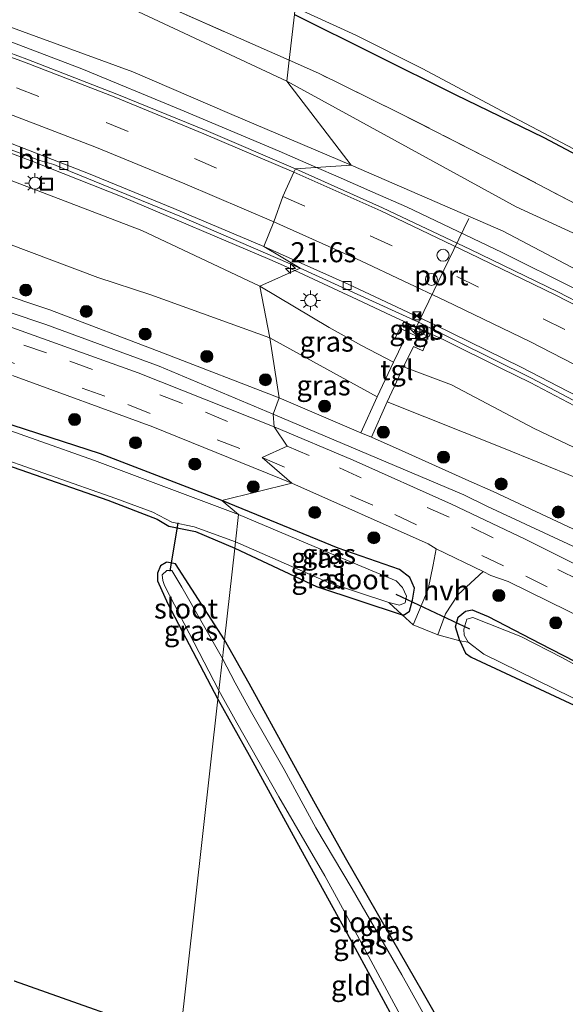
# Model space of a CAD drawing. Units: metres. Extents: x 119990 to 130012, y 474999 to 481251.
# Drawn here: x 124840 to 124908, y 477456 to 477579 of the extents above; entities that cross this region are included whole.
import ezdxf
from ezdxf.enums import TextEntityAlignment as Align

# ---------------------------------------------------------------- set-up
doc = ezdxf.new("R2010")
doc.units = ezdxf.units.M
doc.linetypes.add('IE-TERREINAFSCHEIDING', pattern=[10, 8, -2])
doc.linetypes.add('VW-3-9_STREEP', pattern=[12, 3, -9])
doc.layers.get('0').update_dxf_attribs({"lineweight": 25})
for name, color, linetype, lineweight in [('B-ME-AM-KILOMETR-S-B1', 7, 'Continuous', 18), ('B-ME-BV-GELEIDECONSTRUCTIE-GELEIDERAIL-L-B1', 213, 'BV-GELEIDERAIL', 18), ('B-ME-GR-BOOM-S-B1', 93, 'Continuous', 18), ('B-ME-GW-KRUINLIJN-L-B1', 93, 'Continuous', 18), ('B-ME-GW-TEENLIJN-L-B1', 93, 'Continuous', 18), ('B-ME-IE-GRASLAND-GV-B6', 93, 'Continuous', 18), ('B-ME-IE-GRONDWERKLIJN-GROND_INGERICHT-GV-B6', 253, 'Continuous', 18), ('B-ME-IE-HULPGEOMETRIE-L-B1', 53, 'Continuous', 18), ('B-ME-IE-INRICHTINGSELEMENT-S-B1', 253, 'Continuous', 18), ('B-ME-IE-MEUBILAIR_WEGMEUBILAIR-LICHTMAST-S-B1', 8, 'Continuous', 18), ('B-ME-IE-TERREINAFSCHEIDING-DOORGANG-L-B1', 8, 'IE-TERREINAFSCHEIDING-KUNSTMATIG-OPEN', 18), ('B-ME-IE-TERREINAFSCHEIDING-RASTERHEKWERK-L-B1', 8, 'IE-TERREINAFSCHEIDING', 18), ('B-ME-OG-WATER-GV-B6', 153, 'Continuous', 18), ('B-ME-VH-VERH_SOORT-BITUMEN-GV-B6', 8, 'IE-TERREINAFSCHEIDING-NATUURLIJK-HOUTWAL', 18), ('B-ME-VH-VERH_SOORT-HALF_VERHARDING-GV-B6', 8, 'IE-TERREINAFSCHEIDING-NATUURLIJK-HOUTWAL', 18), ('B-ME-VH-VERH_SOORT-ONVERHARD-GV-B6', 8, 'Continuous', 18), ('B-ME-VH-VERH_SOORT-TEGELS-GV-B6', 8, 'Continuous', 18), ('B-ME-VV-KOLK-S-B1', 8, 'Continuous', 18), ('B-ME-VW-DRIP-S-B1', 8, 'Continuous', 18), ('B-ME-VW-MARKERING-39STREEP-015-L-B1', 255, 'VW-3-9_STREEP', 18), ('B-ME-VW-MARKERING-STREEP-015-L-B1', 7, 'Continuous', 18), ('B-ME-VW-MEUBILAIR_WEGMEUBILAIR-PORTAAL-L-B1', 8, 'Continuous', 18)]:
    doc.layers.add(name, color=color, linetype=linetype, lineweight=lineweight)
for name, color, linetype in [('B-ME-GW-INSTEEKWATERGANG-L-B1', 10, 'Continuous'), ('B-ME-KG-KADASTRAAL-OPNAMEDTMGRENS-L-B1', 10, 'Continuous'), ('B-ME-KW-DUIKER-L-B1', 10, 'Continuous')]:
    doc.layers.add(name, color=color, linetype=linetype)
doc.styles.add('NLCS-ISO', font='NLCS-ISO.TTF')
doc.linetypes.add('BV-GELEIDERAIL', pattern='A,10,-3,[108,NLCS.SHX,S=1,R=0,X=0,Y=0],-3', length=16)
doc.linetypes.add('IE-TERREINAFSCHEIDING-KUNSTMATIG-OPEN', pattern='A,7,-1.5,[67,NLCS.SHX,S=0.75,R=0,X=0,Y=0],-1.5', length=10)
doc.linetypes.add('IE-TERREINAFSCHEIDING-NATUURLIJK-HOUTWAL', pattern='A,7,-1.5,[67,NLCS.SHX,S=0.75,R=45,X=0,Y=0],-1.5,7,-1.5,[70,NLCS.SHX,S=0.75,R=0,X=0,Y=0],-1.5', length=20)

# ---------------------------------------------------------------- blocks, each defined once
blk = doc.blocks.new('hecto')
for p, q in [((0, 0.625), (-0.625, 0)), ((0, -0.625), (0, 0.625)), ((-0.625, 0), (0.625, 0)), ((0.625, 0), (0, -0.625))]:
    blk.add_line(p, q)
blk = doc.blocks.new('boom')
h = blk.add_hatch(color=256)
edge = h.paths.add_edge_path()
edge.add_arc((0, 0), 0.75, 0, 360)
blk.add_circle((0, 0), 0.75)
blk = doc.blocks.new('kast')
blk.add_line((-0.75, -0.75), (0.75, 0.75))
blk.add_lwpolyline([(-0.75, 0.75), (0.75, 0.75), (0.75, -0.75), (-0.75, -0.75)], close=True)
blk = doc.blocks.new('lantaarnpaal')
for p, q in [((0, 0.75), (0, 1.25)), ((-0.75, 0), (-1.25, 0)), ((-0.88, 0.88), (-0.53, 0.53)), ((0.53, 0.53), (0.88, 0.88)), ((0.75, 0), (1.25, 0)), ((-0.53, -0.53), (-0.88, -0.88)), ((0, -0.75), (0, -1.25)), ((0.53, -0.53), (0.88, -0.88))]:
    blk.add_line(p, q)
blk.add_circle((0, 0), 0.75)
blk = doc.blocks.new('camera')
h = blk.add_hatch(color=256)
h.paths.add_polyline_path([(0.5, 0.5), (-0.5, 0.5), (0, 0)])
h.paths.add_polyline_path([(0, 0), (-0.5, -0.5), (0.5, -0.5)])
for p, q in [((-0.5, 0.5), (0.5, -0.5)), ((0.5, 0.5), (-0.5, -0.5))]:
    blk.add_line(p, q)
blk.add_lwpolyline([(-0.5, 0.5), (0.5, 0.5), (0.5, -0.5), (-0.5, -0.5)], close=True)
blk = doc.blocks.new('kolk')
blk.add_lwpolyline([(-0.5, -0.5), (0.5, -0.5), (0.5, 0.5), (-0.5, 0.5)], close=True)
blk = doc.blocks.new('dtb')
blk.add_circle((0, 0), 0.75)
blk = doc.blocks.new('put')
for p, q in [((0.75, 0.75), (-0.75, 0.75)), ((-0.75, 0.75), (-0.75, -0.75)), ((0.75, -0.75), (0.75, 0.75)), ((-0.75, -0.75), (0.75, -0.75))]:
    blk.add_line(p, q)
blk.add_lwpolyline([(-0.625, 0.625), (0.625, 0.625), (0.625, -0.625), (-0.625, -0.625)], close=True)

msp = doc.modelspace()

# ---------------------------------------------------------------- linework, layer by layer
at = {"layer": 'B-ME-BV-GELEIDECONSTRUCTIE-GELEIDERAIL-L-B1'}
for p, q in [((124871.107, 477548.773, 0.138), (124874.2272, 477547.4065, 0.0791)), ((124874.2272, 477547.4065, 0.0791), (124874.765, 477547.171, 0.069)), ((124900.031, 477535.188, -0.304), (124903.588, 477533.434, -0.351))]:
    msp.add_line(p, q, dxfattribs=at)
for points in [[(124876.9475, 477560.2815, 0.5028), (124872.28, 477562.32, 0.56), (124859.96, 477567.52, 0.7), (124847.7, 477572.58, 0.86), (124837.74, 477576.35, 1.12)], [(124871.107, 477548.773, 0.138), (124852.702, 477556.628, 0.422), (124841.549, 477561.033, 0.595), (124830.324, 477565.243, 0.726), (124819.031, 477569.275, 0.816), (124807.653, 477573.12, 0.981), (124800.042, 477575.56, 1.074)], [(124876.9475, 477560.2815, 0.5028), (124879.63, 477559.11, 0.47), (124883.95, 477557.19, 0.42), (124888.18, 477555.35, 0.37)], [(124888.18, 477555.35, 0.37), (124900.08, 477549.65, 0.23), (124909.28, 477545.075, 0.11), (124919.913, 477539.515, -0.063), (124930.602, 477533.85, -0.229), (124940.984, 477527.96, -0.365), (124947.856, 477523.893, -0.436), (124954.756, 477519.844, -0.541)], [(124900.031, 477535.188, -0.304), (124892.896, 477538.718, -0.182), (124885.646, 477542.098, -0.114), (124882.029, 477543.802, -0.044), (124874.765, 477547.171, 0.069)], [(124903.588, 477533.434, -0.351), (124910.68, 477529.726, -0.448), (124917.75, 477526.051, -0.551), (124926.424, 477521.281, -0.93), (124935.132, 477516.313, -1.304), (124945.469, 477510.322, -0.908), (124948.912, 477508.284, -0.94), (124959.107, 477501.959, -1.091), (124969.175, 477495.469, -1.239), (124979.124, 477488.779, -1.381), (124988.96, 477481.946, -1.539), (124998.652, 477474.917, -1.638), (125008.227, 477467.724, -1.754), (125017.687, 477460.406, -1.874)]]:
    msp.add_polyline3d(points, dxfattribs=at)
at = {"layer": 'B-ME-GW-INSTEEKWATERGANG-L-B1'}
for points in [[(124874.197, 477579.376, -3.798), (124894.224, 477569.395, -3.755), (124905.285, 477564.013, -3.936), (124922.376, 477554.962, -3.877), (124938.025, 477545.412, -3.856), (124951.064, 477537.588, -3.816), (124965.203, 477528.517, -3.796), (124980.302, 477518.139, -3.725), (124995.404, 477507.816, -3.981), (125016.824, 477492.386, -3.78), (125035.568, 477478.898, -3.846), (125052.271, 477466.389, -3.808), (125067.052, 477455.003, -3.893), (125077.049, 477446.713, -3.69), (125086.022, 477439.479, -3.869), (125088.383, 477438.298, -3.878)], [(124865.118, 477518.723, -3.729), (124849.993, 477524.56, -3.798), (124834.318, 477529.623, -3.868), (124820.85, 477534.249, -3.882), (124806.535, 477539.527, -3.787), (124793.599, 477542.355, -3.834), (124779.519, 477545.742, -3.929), (124764.087, 477549.274, -4.035), (124750.519, 477552.845, -3.972), (124736.724, 477556.003, -3.863), (124729.145, 477557.491, -3.709), (124727.93, 477557.547, -3.688), (124727.517, 477556.908, -3.644), (124727.202, 477553.979, -3.891), (124727.709, 477552.542, -3.617), (124727.799, 477552.519, -3.616)], [(124797.54, 477535.746, -4.355), (124809.391, 477532.53, -4.239), (124830.854, 477525.752, -4.141), (124850.919, 477518.778, -4.231), (124857.087, 477516.41, -4.382), (124858.519, 477515.525, -4.331), (124861.85, 477514.848, -4.299), (124866.759, 477512.775, -4.374)], [(124888.542, 477504.916, -3.961), (124888.936, 477506.306, -3.821), (124889.155, 477507.793, -3.731), (124888.589, 477509.127, -3.646), (124887.302, 477510.112, -3.708), (124879.657, 477512.766, -3.781), (124865.118, 477518.723, -3.729)], [(124866.759, 477512.775, -4.374), (124876.929, 477508.016, -4.288), (124887.628, 477504.481, -3.913)], [(124865.484, 477501.352, -4.082), (124859.357, 477510.835, -4.396), (124858.296, 477511.038, -4.387), (124858.204, 477510.984, -4.279), (124857.481, 477510.559, -4.387), (124857.104, 477509.668, -4.366), (124857.106, 477508.723, -4.363), (124858.405, 477505.824, -4.354), (124864.658, 477493.953, -4.088)], [(124887.628, 477504.481, -3.913), (124887.895, 477504.458, -3.928), (124888.542, 477504.916, -3.961)], [(124894.818, 477501.236, -4.176), (124894.271, 477502.9633, -3.946), (124894.6264, 477504.1569, -3.739), (124895.5313, 477504.9311, -3.761), (124896.355, 477505.078, -3.753), (124898.339, 477504.279, -3.769), (124904.8395, 477500.9027, -3.904), (124912.0387, 477497.1732, -3.959), (124924.841, 477490.57, -3.858), (124935.021, 477484.472, -3.828), (124947.132, 477477.721, -3.763), (124959.718, 477470.243, -3.797), (124970.736, 477461.731, -3.865), (124976.67, 477457.069, -3.897), (124983.397, 477452.315, -3.951), (124992.723, 477445.824, -3.867), (124996.892, 477443.766, -3.764), (124999.923, 477442.246, -3.713), (125002.299, 477439.248, -3.775), (125003.604, 477437.578, -3.744), (125006.531, 477434.929, -3.731), (125010.506, 477431.337, -3.64), (125018.573, 477424.215, -3.575), (125027.853, 477415.535, -3.542)], [(124906.148, 477428.715, -4.019), (124901.775, 477437.085, -4.019), (124890.301, 477457.213, -4.001), (124880.542, 477474.144, -3.992), (124876.839, 477480.848, -3.938), (124873.679, 477486.584, -3.938), (124868.528, 477495.901, -4.037), (124865.484, 477501.352, -4.082)], [(124894.818, 477501.236, -4.176), (124895.544, 477499.702, -4.211), (124896.216, 477499.206, -4.123), (124910.939, 477492.314, -4.323), (124914.659, 477490.319, -4.301), (124916.615, 477488.555, -4.387), (124917.996, 477487.865, -4.358), (124919.53, 477487.903, -4.412), (124923.629, 477486.185, -4.405), (124932.157, 477481.721, -4.315), (124941.473, 477476.483, -4.367), (124950.873, 477470.904, -4.261), (124962.031, 477463.752, -4.305), (124967.318, 477460.144, -4.309), (124971.673, 477456.352, -4.229), (124977.657, 477451.744, -4.26), (124985.587, 477446.329, -4.417), (124991.044, 477442.286, -4.205), (124996.652, 477438.054, -4.353), (124998.134, 477436.519, -4.161), (125005.913, 477422.21, -4.256), (125010.014, 477414.908, -4.267), (125017.784, 477401.003, -4.293), (125022.137, 477393.259, -4.203)], [(124864.658, 477493.953, -4.088), (124868.542, 477486.964, -4.115), (124874.504, 477476.108, -4.118), (124881.207, 477463.863, -4.115), (124888.78, 477449.911, -4.127), (124895.967, 477437.232, -4.154), (124898.85, 477432.308, -4.154)]]:
    msp.add_polyline3d(points, dxfattribs=at)
at = {"layer": 'B-ME-GW-KRUINLIJN-L-B1'}
msp.add_line((124855.159, 477552.395, -0.586), (124869.881, 477545.464, -0.919), dxfattribs=at)
for points in [[(124742.199, 477606.612, 0.91), (124760.941, 477601.693, 0.862), (124781.811, 477595.986, 0.661), (124793.864, 477592.424, 0.661), (124809.14, 477588.607, 0.538), (124819.085, 477585.084, 0.46), (124827.15, 477581.982, 0.379), (124838.113, 477578.042, 0.271), (124854.043, 477572.204, -0.244)], [(124854.043, 477572.204, -0.244), (124866.087, 477567.006, -0.301), (124881.272, 477560.568, -0.545)], [(124881.272, 477560.568, -0.545), (124900.215, 477552.321, -0.704), (124910.229, 477547.029, -0.785), (124920.83, 477541.458, -0.959), (124931.567, 477536.385, -1.078), (124942.251, 477530.421, -1.176), (124956.019, 477522.326, -1.33), (124969.752, 477514.239, -1.378), (124971.649, 477512.994, -1.397), (124973.077, 477512.76, -1.523), (124983.913, 477505.99, -1.739), (124996.912, 477497.476, -1.988), (125010.82, 477487.814, -2.177), (125023.61, 477478.462, -2.297)], [(124836.524, 477559.507, -0.406), (124855.159, 477552.395, -0.586)], [(124869.881, 477545.464, -0.919), (124878.537, 477540.327, -1.078), (124882.552, 477538.054, -1.228), (124886.553, 477535.967, -1.188)], [(124887.81, 477535.384, -1.146), (124893.785, 477533.173, -1.182), (124904.083, 477527.704, -1.277), (124915.548, 477522.266, -1.473), (124928.504, 477515.242, -1.816), (124941.127, 477508.77, -1.865), (124954.407, 477500.859, -1.996), (124964.202, 477494.689, -2.203), (124970.567, 477490.435, -2.38)]]:
    msp.add_polyline3d(points, dxfattribs=at)
at = {"layer": 'B-ME-GW-TEENLIJN-L-B1'}
msp.add_line((124884.513, 477531.642, -2.638), (124871.135, 477539.01, -2.603), dxfattribs=at)
for points in [[(124873.265, 477571.032, -3.234), (124848.956, 477582.428, -3.337), (124835.696, 477589.008, -3.772), (124812.633, 477597.876, -3.772), (124810.348, 477598.997, -3.721), (124809.485, 477599.967, -3.709), (124812.984, 477611.52, -3.652), (124814.199, 477612.948, -3.67), (124826.96, 477613.945, -3.502), (124853.276, 477614.88, -3.097), (124878.347, 477616.535, -2.525)], [(124460.681, 477611.87, -2.156), (124483.449, 477608.137, -2.892), (124501.6, 477605.843, -2.915), (124515.297, 477605.919, -2.814), (124523.096, 477603.245, -2.619), (124532.457, 477602.145, -2.427), (124544.264, 477600.565, -2.427), (124562.608, 477599.428, -2.406), (124580.72, 477598.155, -2.485), (124599.09, 477596.722, -2.461), (124617.822, 477595.001, -2.447), (124635.283, 477593.12, -2.5), (124653.485, 477591.22, -2.472), (124671.634, 477589.016, -2.539), (124688.625, 477587.357, -2.434), (124707.71, 477584.421, -2.469), (124725.242, 477581.646, -2.387), (124744.173, 477577.392, -2.412), (124761, 477573.866, -2.417), (124778.854, 477569.076, -2.503), (124795.463, 477564.89, -2.483), (124813.752, 477558.731, -2.585), (124832.748, 477552.898, -2.515), (124849.694, 477546.567, -2.552)], [(124873.265, 477571.032, -3.234), (124901.848, 477555.373, -2.732), (124912.459, 477550.486, -2.953), (124922.8, 477545.092, -3.026), (124933.356, 477538.983, -2.887), (124943.838, 477532.724, -2.787), (124957.654, 477524.771, -3.044), (124971.42, 477516.922, -3.086), (124981.976, 477510.059, -3.199), (124991.705, 477503.416, -3.137), (125002.102, 477496.484, -3.22), (125011.666, 477489.551, -3.204), (125021.853, 477482.23, -3.373)], [(124871.135, 477539.01, -2.603), (124856.292, 477544.39, -2.588), (124849.694, 477546.567, -2.552)], [(124967.705, 477490.896, -2.511), (124952.149, 477500.024, -2.542), (124940.523, 477506.366, -2.505), (124926.922, 477512.846, -2.729), (124914.163, 477519.607, -2.679), (124900.058, 477525.353, -2.687), (124885.776, 477531.045, -2.653)]]:
    msp.add_polyline3d(points, dxfattribs=at)
at = {"layer": 'B-ME-IE-GRASLAND-GV-B6'}
for points in [[(124878.157, 477614.835, -3.009), (124875.779, 477614.755, -3.015), (124872.143, 477614.722, -3.034), (124865.939, 477614.455, -3.14), (124861.103, 477614.155, -3.197), (124852.898, 477613.354, -3.349), (124842.659, 477611.987, -3.527), (124841.991, 477607.017, -3.551), (124841.058, 477598.045, -3.743), (124840.858, 477593.509, -3.724), (124840.391, 477590.774, -3.599), (124840.358, 477589.007, -3.504), (124858.068, 477580.468, -3.481), (124873.556, 477573.642, -3.492), (124873.265, 477571.032, -3.234), (124848.956, 477582.428, -3.337), (124835.696, 477589.008, -3.772)], [(124835.696, 477589.008, -3.772), (124848.956, 477582.428, -3.337), (124873.265, 477571.032, -3.234), (124881.272, 477560.568, -0.545), (124866.087, 477567.006, -0.301), (124854.043, 477572.204, -0.244), (124838.113, 477578.042, 0.271)], [(124874.197, 477579.376, -3.798), (124873.556, 477573.642, -3.492), (124858.068, 477580.468, -3.481)], [(125035.568, 477478.898, -3.846), (125016.824, 477492.386, -3.78), (124995.404, 477507.816, -3.981), (124980.302, 477518.139, -3.725), (124965.203, 477528.517, -3.796), (124951.064, 477537.588, -3.816), (124938.025, 477545.412, -3.856), (124922.376, 477554.962, -3.877), (124905.285, 477564.013, -3.936), (124894.224, 477569.395, -3.755), (124874.197, 477579.376, -3.798), (124874.291, 477580.223, -4.305), (124881.85, 477576.766, -4.35), (124890.221, 477572.563, -4.35), (124900.027, 477567.36, -4.35), (124920.268, 477556.649, -4.35), (124931.927, 477549.707, -4.35), (124953.174, 477536.782, -4.35), (124963.299, 477530.148, -4.35), (124974.229, 477522.784, -4.35), (124988.994, 477512.736, -4.35), (125000.116, 477505.027, -4.35), (125019.612, 477491.152, -4.35), (125044.176, 477473.414, -4.35)], [(124913.153, 477553.714, -3.512), (124899.927, 477560.623, -3.55), (124887.219, 477567.093, -3.499), (124877.213, 477572.03, -3.595), (124873.556, 477573.642, -3.492), (124874.197, 477579.376, -3.798), (124894.224, 477569.395, -3.755), (124905.285, 477564.013, -3.936), (124922.376, 477554.962, -3.877)], [(124838.113, 477578.042, 0.271), (124854.043, 477572.204, -0.244), (124866.087, 477567.006, -0.301), (124881.272, 477560.568, -0.545), (124874.343, 477560.109, -0.041), (124863.191, 477564.872, 0.108), (124852.044, 477569.412, 0.231), (124840.832, 477573.769, 0.393), (124829.551, 477577.926, 0.572)], [(124912.459, 477550.486, -2.953), (124901.848, 477555.373, -2.732), (124873.265, 477571.032, -3.234), (124873.556, 477573.642, -3.492), (124877.213, 477572.03, -3.595), (124887.219, 477567.093, -3.499), (124899.927, 477560.623, -3.55), (124913.153, 477553.714, -3.512)], [(124881.272, 477560.568, -0.545), (124873.265, 477571.032, -3.234), (124901.848, 477555.373, -2.732), (124912.459, 477550.486, -2.953), (124922.8, 477545.092, -3.026), (124933.356, 477538.983, -2.887), (124943.838, 477532.724, -2.787), (124957.654, 477524.771, -3.044), (124971.42, 477516.922, -3.086), (124981.976, 477510.059, -3.199), (124991.705, 477503.416, -3.137), (125002.102, 477496.484, -3.22), (125011.666, 477489.551, -3.204), (125021.853, 477482.23, -3.373)], [(124825.782, 477567.335, 0.034), (124842.4606, 477561.1431, -0.179), (124844.1906, 477560.6335, -0.201), (124845.3477, 477560.1474, -0.238), (124860.1229, 477554.1347, -0.449), (124874.9129, 477547.713, -0.652), (124869.881, 477545.464, -0.919), (124855.159, 477552.395, -0.586), (124836.524, 477559.507, -0.406)], [(124917.622, 477539.277, -0.689), (124907.028, 477544.754, -0.521), (124896.137, 477550.051, -0.341), (124885.184, 477555.248, -0.192), (124874.343, 477560.109, -0.041), (124881.272, 477560.568, -0.545), (124900.215, 477552.321, -0.704), (124910.229, 477547.029, -0.785)], [(125023.61, 477478.462, -2.297), (125010.82, 477487.814, -2.177), (124996.912, 477497.476, -1.988), (124983.913, 477505.99, -1.739), (124973.077, 477512.76, -1.523), (124971.649, 477512.994, -1.397), (124969.752, 477514.239, -1.378), (124956.019, 477522.326, -1.33), (124942.251, 477530.421, -1.176), (124931.567, 477536.385, -1.078), (124920.83, 477541.458, -0.959), (124910.229, 477547.029, -0.785), (124900.215, 477552.321, -0.704), (124881.272, 477560.568, -0.545)], [(124836.524, 477559.507, -0.406), (124855.159, 477552.395, -0.586), (124869.881, 477545.464, -0.919)], [(124832.748, 477552.898, -2.515), (124849.694, 477546.567, -2.552), (124856.292, 477544.39, -2.588), (124871.135, 477539.01, -2.603)], [(124869.881, 477545.464, -0.919), (124871.135, 477539.01, -2.603), (124856.292, 477544.39, -2.588), (124849.694, 477546.567, -2.552), (124832.748, 477552.898, -2.515)], [(124871.135, 477539.01, -2.603), (124872.307, 477531.542, -2.87), (124857.861, 477537.116, -2.895), (124843.688, 477542.507, -2.896), (124830.011, 477547.106, -2.87)], [(124869.881, 477545.464, -0.919), (124874.9129, 477547.713, -0.652), (124889.5815, 477541.0075, -0.89), (124903.7737, 477533.9805, -1.082), (124918.0129, 477526.4579, -1.287), (124931.8055, 477518.8953, -1.473), (124945.7602, 477510.8472, -1.633), (124959.2354, 477502.5395, -1.825), (124972.6469, 477493.7131, -2.027), (124985.2742, 477485.208, -2.216), (124998.8691, 477475.3932, -2.371), (125012.7455, 477464.9899, -2.569), (125013.8236, 477464.2223, -2.549), (125015.0923, 477463.4269, -2.565), (125015.3241, 477463.7225, -2.509), (125021.832, 477458.621, -2.593)], [(124915.548, 477522.266, -1.473), (124904.083, 477527.704, -1.277), (124893.785, 477533.173, -1.182), (124887.81, 477535.384, -1.146), (124889.056, 477537.938, -1.018), (124890.201, 477537.404, -1.04), (124890.723, 477538.592, -0.993), (124887.331, 477540.229, -1.005), (124886.776, 477539.053, -1.018), (124887.776, 477538.575, -1.009), (124886.553, 477535.967, -1.188), (124882.552, 477538.054, -1.228), (124878.537, 477540.327, -1.078), (124869.881, 477545.464, -0.919)], [(124871.135, 477539.01, -2.603), (124869.881, 477545.464, -0.919), (124878.537, 477540.327, -1.078), (124882.552, 477538.054, -1.228), (124886.553, 477535.967, -1.188), (124884.513, 477531.642, -2.638), (124871.135, 477539.01, -2.603)], [(124829.538, 477545.259, -2.97), (124843.182, 477540.678, -2.985), (124857.333, 477535.487, -2.984), (124871.536, 477529.518, -2.978)], [(124871.536, 477529.518, -2.978), (124871.666, 477527.928, -3.02), (124854.725, 477534.638, -3.044), (124837.918, 477540.696, -3.026)], [(124887.687, 477540.74, -0.95), (124890.953, 477539.14, -0.95), (124891.098, 477539.445, -1.021), (124887.832, 477540.963, -0.948), (124887.687, 477540.74, -0.95)], [(124872.307, 477531.542, -2.87), (124871.135, 477539.01, -2.603), (124884.513, 477531.642, -2.638), (124882.481, 477527.176, -2.939), (124872.307, 477531.542, -2.87)], [(124866.849, 477513.581, -4.675), (124866.759, 477512.775, -4.374), (124861.85, 477514.848, -4.299), (124858.519, 477515.525, -4.331), (124857.087, 477516.41, -4.382), (124850.919, 477518.778, -4.231), (124830.854, 477525.752, -4.141), (124809.391, 477532.53, -4.239), (124797.54, 477535.746, -4.355), (124797.699, 477536.934, -4.631), (124797.835, 477536.904, -4.68), (124801.049, 477536.109, -4.68), (124809.566, 477533.352, -4.68), (124818.831, 477530.463, -4.68), (124827.054, 477527.705, -4.68), (124851.908, 477518.986, -4.68), (124856.515, 477517.269, -4.68), (124858.883, 477516.019, -4.68), (124861.668, 477515.447, -4.68), (124866.849, 477513.581, -4.675)], [(124839.042, 477534.318, -3.323), (124856.516, 477527.913, -3.303), (124873.849, 477520.881, -3.307)], [(124885.776, 477531.045, -2.653), (124887.81, 477535.384, -1.146), (124893.785, 477533.173, -1.182), (124904.083, 477527.704, -1.277), (124915.548, 477522.266, -1.473), (124928.504, 477515.242, -1.816), (124941.127, 477508.77, -1.865), (124954.407, 477500.859, -1.996), (124964.202, 477494.689, -2.203), (124970.567, 477490.435, -2.38), (124978.808, 477483.861, -2.451), (124967.705, 477490.896, -2.511), (124952.149, 477500.024, -2.542), (124940.523, 477506.366, -2.505), (124926.922, 477512.846, -2.729), (124914.163, 477519.607, -2.679), (124900.058, 477525.353, -2.687), (124885.776, 477531.045, -2.653)], [(124910.955, 477514.241, -2.816), (124898.959, 477519.871, -2.88), (124895.923, 477521.167, -2.895), (124887.608, 477524.91, -2.924), (124883.782, 477526.636, -2.925), (124885.776, 477531.045, -2.653), (124900.058, 477525.353, -2.687), (124914.163, 477519.607, -2.679)], [(124834.318, 477529.623, -3.868), (124849.993, 477524.56, -3.798), (124865.118, 477518.723, -3.729), (124867.23, 477516.989, -4.65), (124849.262, 477523.701, -4.68), (124834.657, 477528.893, -4.68)], [(124873.849, 477520.881, -3.307), (124865.118, 477518.723, -3.729), (124849.993, 477524.56, -3.798), (124834.318, 477529.623, -3.868)], [(124871.666, 477527.928, -3.02), (124871.536, 477529.518, -2.978), (124895.326, 477519.439, -2.96), (124898.254, 477517.982, -2.989), (124910.057, 477512.484, -2.96), (124918.951, 477508.026, -2.979), (124929.259, 477502.751, -2.939), (124930.639, 477501.864, -2.94), (124943.387, 477494.769, -2.955), (124955.701, 477487.205, -2.972), (124969.416, 477478.881, -2.916), (124981.7, 477470.411, -2.946), (124994.384, 477461.849, -2.991), (125006.198, 477452.812, -3.009), (125018.518, 477443.447, -3.014), (125030.361, 477433.78, -3.015)], [(125022.62, 477437.84, -3.048), (125007.936, 477449.431, -3.046), (124992.799, 477460.63, -3.036), (124977.562, 477471.254, -3.025), (124961.868, 477481.385, -3.024), (124946.13, 477490.942, -3.027), (124929.311, 477500.456, -3.026), (124918.228, 477506.277, -3.042), (124902.973, 477513.892, -3.016), (124893.768, 477518.275, -3.019), (124881.5, 477523.767, -3.009), (124871.666, 477527.928, -3.02)], [(124890.858, 477507.671, -3.619), (124889.007, 477503.228, -3.788), (124887.628, 477504.481, -3.913), (124887.895, 477504.458, -3.928), (124888.542, 477504.916, -3.961), (124888.936, 477506.306, -3.821), (124889.155, 477507.793, -3.731), (124888.589, 477509.127, -3.646), (124887.302, 477510.112, -3.708), (124879.657, 477512.766, -3.781), (124865.118, 477518.723, -3.729), (124873.849, 477520.881, -3.307), (124890.863, 477513.328, -3.331), (124891.874, 477512.683, -3.345), (124891.494, 477510.703, -3.463), (124890.858, 477507.671, -3.619)], [(124888.936, 477506.306, -3.821), (124888.542, 477504.916, -3.961), (124887.895, 477504.458, -3.928), (124887.628, 477504.481, -3.913), (124885.96, 477505.999, -4.612), (124887.31, 477505.684, -4.68), (124887.985, 477505.959, -4.68), (124888.156, 477506.794, -4.68), (124887.664, 477507.856, -4.68), (124886.887, 477508.702, -4.68), (124879.599, 477511.725, -4.68), (124867.23, 477516.989, -4.65), (124865.118, 477518.723, -3.729), (124879.657, 477512.766, -3.781), (124887.302, 477510.112, -3.708), (124888.589, 477509.127, -3.646), (124889.155, 477507.793, -3.731), (124888.936, 477506.306, -3.821)], [(124885.96, 477505.999, -4.612), (124887.628, 477504.481, -3.913), (124876.929, 477508.016, -4.288), (124866.759, 477512.775, -4.374), (124866.849, 477513.581, -4.675), (124878.506, 477508.446, -4.68), (124885.96, 477505.999, -4.612)], [(124865.484, 477501.352, -4.082), (124865.223, 477499.011, -4.595), (124860.148, 477507.934, -4.594), (124858.916, 477509.996, -4.594), (124858.283, 477509.978, -4.594), (124857.706, 477509.438, -4.594), (124857.785, 477508.744, -4.594), (124857.981, 477508.136, -4.594), (124864.779, 477495.039, -4.595), (124864.658, 477493.953, -4.088), (124858.405, 477505.824, -4.354), (124857.106, 477508.723, -4.363), (124857.104, 477509.668, -4.366), (124857.481, 477510.559, -4.387), (124858.204, 477510.984, -4.279), (124858.296, 477511.038, -4.387), (124859.357, 477510.835, -4.396), (124865.484, 477501.352, -4.082)], [(124983.397, 477452.315, -3.951), (124976.67, 477457.069, -3.897), (124970.736, 477461.731, -3.865), (124959.718, 477470.243, -3.797), (124947.132, 477477.721, -3.763), (124935.021, 477484.472, -3.828), (124924.841, 477490.57, -3.858), (124912.0387, 477497.1732, -3.959), (124904.8395, 477500.9027, -3.904), (124898.339, 477504.279, -3.769), (124896.355, 477505.078, -3.753), (124895.5313, 477504.9311, -3.761), (124894.6264, 477504.1569, -3.739), (124894.271, 477502.9633, -3.946), (124894.818, 477501.236, -4.176), (124892.065, 477501.966, -3.886), (124893.011, 477504.588, -3.692), (124894.605, 477507.001, -3.555), (124897.7239, 477509.8559, -3.3441), (124898.69, 477509.389, -3.344), (124900.853, 477508.644, -3.327)], [(124900.853, 477508.644, -3.327), (124915.806, 477501.275, -3.32), (124920.345, 477498.91, -3.32), (124936.294, 477490.099, -3.353), (124952.217, 477480.729, -3.355), (124968.107, 477470.771, -3.353), (124983.687, 477460.248, -3.337), (124998.869, 477449.252, -3.33), (125013.644, 477437.831, -3.335), (125028.236, 477425.82, -3.331)], [(124913.202, 477496.034, -4.7), (124907.641, 477499.102, -4.7), (124902.437, 477501.781, -4.7), (124896.432, 477504.139, -4.7), (124895.7, 477503.908, -4.7), (124895.32, 477502.68, -4.7), (124895.346, 477501.938, -4.7), (124895.848, 477501.067, -4.581), (124894.818, 477501.236, -4.176), (124894.271, 477502.9633, -3.946), (124894.6264, 477504.1569, -3.739), (124895.5313, 477504.9311, -3.761), (124896.355, 477505.078, -3.753), (124898.339, 477504.279, -3.769), (124904.8395, 477500.9027, -3.904), (124912.0387, 477497.1732, -3.959)], [(124865.484, 477501.352, -4.082), (124868.528, 477495.901, -4.037), (124873.679, 477486.584, -3.938), (124876.839, 477480.848, -3.938), (124880.542, 477474.144, -3.992), (124890.301, 477457.213, -4.001), (124901.775, 477437.085, -4.019), (124906.148, 477428.715, -4.019), (124904.246, 477429.651, -4.595), (124900.56, 477436.538, -4.595), (124897.842, 477441.689, -4.595), (124892.197, 477451.264, -4.595), (124887.595, 477459.577, -4.595), (124881.379, 477470.298, -4.595), (124876.876, 477477.916, -4.595), (124872.903, 477485.167, -4.595), (124868.846, 477492.275, -4.595), (124866.798, 477495.98, -4.595), (124865.223, 477499.011, -4.595), (124865.484, 477501.352, -4.082)], [(124977.657, 477451.744, -4.26), (124971.673, 477456.352, -4.229), (124967.318, 477460.144, -4.309), (124962.031, 477463.752, -4.305), (124950.873, 477470.904, -4.261), (124941.473, 477476.483, -4.367), (124932.157, 477481.721, -4.315), (124923.629, 477486.185, -4.405), (124919.53, 477487.903, -4.412), (124917.996, 477487.865, -4.358), (124916.615, 477488.555, -4.387), (124914.659, 477490.319, -4.301), (124910.939, 477492.314, -4.323), (124896.216, 477499.206, -4.123), (124895.544, 477499.702, -4.211), (124894.818, 477501.236, -4.176), (124895.848, 477501.067, -4.581)], [(124895.848, 477501.067, -4.581), (124897.823, 477499.562, -4.7), (124910.939, 477493.119, -4.7), (124914.18, 477491.508, -4.7), (124915.925, 477489.917, -4.7), (124917.536, 477488.977, -4.7), (124919.798, 477488.325, -4.7), (124921.294, 477487.942, -4.7), (124931.189, 477482.841, -4.7), (124941.62, 477477.126, -4.7), (124944.842, 477475.631, -4.7), (124950.425, 477472.228, -4.7), (124954.43, 477469.686, -4.7), (124959.147, 477466.58, -4.7), (124963.96, 477463.627, -4.7), (124967.642, 477461.364, -4.7), (124972.168, 477457.874, -4.7), (124980.988, 477450.913, -4.7)], [(124864.779, 477495.039, -4.595), (124867.012, 477491.014, -4.595), (124872.239, 477481.751, -4.595), (124877.974, 477471.914, -4.595), (124881.153, 477466.14, -4.595), (124886.302, 477456.581, -4.595), (124891.498, 477446.945, -4.595), (124895.417, 477439.905, -4.595), (124897.881, 477435.418, -4.595), (124900.179, 477431.653, -4.595), (124898.85, 477432.308, -4.154), (124895.967, 477437.232, -4.154), (124888.78, 477449.911, -4.127), (124881.207, 477463.863, -4.115), (124874.504, 477476.108, -4.118), (124868.542, 477486.964, -4.115), (124864.658, 477493.953, -4.088), (124864.779, 477495.039, -4.595)]]:
    msp.add_polyline3d(points, dxfattribs=at)
at = {"layer": 'B-ME-IE-GRONDWERKLIJN-GROND_INGERICHT-GV-B6'}
for points in [[(124830.854, 477525.752, -4.141), (124850.919, 477518.778, -4.231), (124857.087, 477516.41, -4.382), (124858.519, 477515.525, -4.331), (124861.85, 477514.848, -4.299), (124866.759, 477512.775, -4.374)], [(124866.759, 477512.775, -4.374), (124865.484, 477501.352, -4.082), (124859.357, 477510.835, -4.396), (124858.296, 477511.038, -4.387), (124858.204, 477510.984, -4.279), (124857.481, 477510.559, -4.387), (124857.104, 477509.668, -4.366), (124857.106, 477508.723, -4.363), (124858.405, 477505.824, -4.354), (124864.658, 477493.953, -4.088), (124859.915, 477451.478, -3.921), (124839.235, 477458.794, -4.384)], [(124976.321, 477358.531, -4.421), (124939.938, 477396.5, -3.928), (124907.284, 477428.156, -3.924), (124906.148, 477428.715, -4.019), (124901.775, 477437.085, -4.019), (124890.301, 477457.213, -4.001), (124880.542, 477474.144, -3.992), (124876.839, 477480.848, -3.938), (124873.679, 477486.584, -3.938), (124868.528, 477495.901, -4.037), (124865.484, 477501.352, -4.082), (124866.759, 477512.775, -4.374), (124876.929, 477508.016, -4.288), (124887.628, 477504.481, -3.913)], [(124887.628, 477504.481, -3.913), (124889.007, 477503.228, -3.788), (124892.065, 477501.966, -3.886), (124894.818, 477501.236, -4.176), (124895.544, 477499.702, -4.211), (124896.216, 477499.206, -4.123), (124910.939, 477492.314, -4.323), (124914.659, 477490.319, -4.301), (124916.615, 477488.555, -4.387), (124917.996, 477487.865, -4.358), (124919.53, 477487.903, -4.412), (124923.629, 477486.185, -4.405), (124932.157, 477481.721, -4.315), (124941.473, 477476.483, -4.367), (124950.873, 477470.904, -4.261), (124962.031, 477463.752, -4.305), (124967.318, 477460.144, -4.309), (124971.673, 477456.352, -4.229), (124977.657, 477451.744, -4.26)], [(124898.85, 477432.308, -4.154), (124859.915, 477451.478, -3.921), (124864.658, 477493.953, -4.088), (124868.542, 477486.964, -4.115), (124874.504, 477476.108, -4.118), (124881.207, 477463.863, -4.115), (124888.78, 477449.911, -4.127), (124895.967, 477437.232, -4.154), (124898.85, 477432.308, -4.154)]]:
    msp.add_polyline3d(points, dxfattribs=at)
at = {"layer": 'B-ME-IE-HULPGEOMETRIE-L-B1'}
msp.add_polyline3d([(124859.915, 477451.478, -3.921), (124864.658, 477493.953, -4.088), (124864.779, 477495.039, -4.595), (124865.223, 477499.011, -4.595), (124865.484, 477501.352, -4.082), (124866.759, 477512.775, -4.374), (124866.849, 477513.581, -4.675), (124867.23, 477516.989, -4.65), (124865.118, 477518.723, -3.729), (124873.849, 477520.881, -3.307), (124870.178, 477524.094, -3.195), (124873.2744, 477525.5092, -3.1013), (124871.666, 477527.928, -3.02), (124871.536, 477529.518, -2.978), (124872.307, 477531.542, -2.87), (124871.135, 477539.01, -2.603), (124869.881, 477545.464, -0.919), (124874.9129, 477547.713, -0.652), (124870.375, 477550.409, -0.523), (124871.62, 477553.512, -0.359), (124872.765, 477556.657, -0.199), (124874.118, 477559.694, -0.052), (124874.343, 477560.109, -0.041), (124881.272, 477560.568, -0.545), (124873.265, 477571.032, -3.234), (124873.556, 477573.642, -3.492), (124874.197, 477579.376, -3.798)], dxfattribs=at)
at = {"layer": 'B-ME-IE-TERREINAFSCHEIDING-DOORGANG-L-B1'}
msp.add_line((124889.007, 477503.228, -3.788), (124892.065, 477501.966, -3.886), dxfattribs=at)
at = {"layer": 'B-ME-IE-TERREINAFSCHEIDING-RASTERHEKWERK-L-B1'}
for p, q in [((124885.96, 477505.999, -4.612), (124887.628, 477504.481, -3.913)), ((124887.628, 477504.481, -3.913), (124889.007, 477503.228, -3.788)), ((124894.818, 477501.236, -4.176), (124892.065, 477501.966, -3.886)), ((124895.848, 477501.067, -4.581), (124894.818, 477501.236, -4.176))]:
    msp.add_line(p, q, dxfattribs=at)
for points in [[(124840.858, 477593.509, -3.724), (124840.391, 477590.774, -3.599), (124840.358, 477589.007, -3.504), (124858.068, 477580.468, -3.481), (124873.556, 477573.642, -3.492)], [(125077.243, 477440.33, -3.599), (125070.867, 477445.878, -3.494), (125066.791, 477449.228, -3.56), (125061.969, 477453.142, -3.611), (125051.477, 477461.455, -3.519), (125040.581, 477470.333, -3.681), (125030.997, 477477.697, -3.674), (125021.373, 477484.477, -3.513), (125013.101, 477490.308, -3.506), (125000.02, 477499.351, -3.436), (124991.007, 477505.794, -3.479), (124982.455, 477511.757, -3.406), (124971.103, 477519.409, -3.419), (124961.918, 477525.257, -3.493), (124957.967, 477527.558, -3.532), (124945.177, 477535.19, -3.403), (124931.198, 477543.302, -3.445), (124925.464, 477546.792, -3.483), (124913.153, 477553.714, -3.512), (124899.927, 477560.623, -3.55), (124887.219, 477567.093, -3.499), (124877.213, 477572.03, -3.595), (124873.556, 477573.642, -3.492)]]:
    msp.add_polyline3d(points, dxfattribs=at)
at = {"layer": 'B-ME-KG-KADASTRAAL-OPNAMEDTMGRENS-L-B1'}
msp.add_polyline3d([(124839.235, 477458.794, -4.384), (124859.915, 477451.478, -3.921)], dxfattribs=at)
at = {"layer": 'B-ME-KW-DUIKER-L-B1'}
for p, q in [((124858.68, 477509.902, -4.5), (124859.712, 477515.951, -4.5)), ((124896.045, 477502.692, -4.99), (124886.887, 477506.991, -5.003))]:
    msp.add_line(p, q, dxfattribs=at)
at = {"layer": 'B-ME-OG-WATER-GV-B6'}
for points in [[(125044.176, 477473.414, -4.35), (125019.612, 477491.152, -4.35), (125000.116, 477505.027, -4.35), (124988.994, 477512.736, -4.35), (124974.229, 477522.784, -4.35), (124963.299, 477530.148, -4.35), (124953.174, 477536.782, -4.35), (124931.927, 477549.707, -4.35), (124920.268, 477556.649, -4.35), (124900.027, 477567.36, -4.35), (124890.221, 477572.563, -4.35), (124881.85, 477576.766, -4.35), (124874.291, 477580.223, -4.305)], [(124834.657, 477528.893, -4.68), (124849.262, 477523.701, -4.68), (124867.23, 477516.989, -4.65)], [(124867.23, 477516.989, -4.65), (124866.849, 477513.581, -4.675), (124861.668, 477515.447, -4.68), (124858.883, 477516.019, -4.68), (124856.515, 477517.269, -4.68), (124851.908, 477518.986, -4.68), (124827.054, 477527.705, -4.68)], [(124885.96, 477505.999, -4.612), (124878.506, 477508.446, -4.68), (124866.849, 477513.581, -4.675), (124867.23, 477516.989, -4.65), (124879.599, 477511.725, -4.68), (124886.887, 477508.702, -4.68), (124887.664, 477507.856, -4.68), (124888.156, 477506.794, -4.68), (124887.985, 477505.959, -4.68), (124887.31, 477505.684, -4.68), (124885.96, 477505.999, -4.612)], [(124865.223, 477499.011, -4.595), (124864.779, 477495.039, -4.595), (124857.981, 477508.136, -4.594), (124857.785, 477508.744, -4.594), (124857.706, 477509.438, -4.594), (124858.283, 477509.978, -4.594), (124858.916, 477509.996, -4.594), (124860.148, 477507.934, -4.594), (124865.223, 477499.011, -4.595)], [(124910.939, 477493.119, -4.7), (124897.823, 477499.562, -4.7), (124895.848, 477501.067, -4.581), (124895.346, 477501.938, -4.7), (124895.32, 477502.68, -4.7), (124895.7, 477503.908, -4.7), (124896.432, 477504.139, -4.7), (124902.437, 477501.781, -4.7), (124907.641, 477499.102, -4.7), (124913.202, 477496.034, -4.7)], [(124865.223, 477499.011, -4.595), (124866.798, 477495.98, -4.595), (124868.846, 477492.275, -4.595), (124872.903, 477485.167, -4.595), (124876.876, 477477.916, -4.595), (124881.379, 477470.298, -4.595), (124887.595, 477459.577, -4.595), (124892.197, 477451.264, -4.595), (124897.842, 477441.689, -4.595), (124900.56, 477436.538, -4.595), (124904.246, 477429.651, -4.595), (124900.179, 477431.653, -4.595), (124897.881, 477435.418, -4.595), (124895.417, 477439.905, -4.595), (124891.498, 477446.945, -4.595), (124886.302, 477456.581, -4.595), (124881.153, 477466.14, -4.595), (124877.974, 477471.914, -4.595), (124872.239, 477481.751, -4.595), (124867.012, 477491.014, -4.595), (124864.779, 477495.039, -4.595), (124865.223, 477499.011, -4.595)]]:
    msp.add_polyline3d(points, dxfattribs=at)
at = {"layer": 'B-ME-VH-VERH_SOORT-BITUMEN-GV-B6'}
for points in [[(124829.551, 477577.926, 0.572), (124840.832, 477573.769, 0.393), (124852.044, 477569.412, 0.231), (124863.191, 477564.872, 0.108), (124874.343, 477560.109, -0.041), (124874.118, 477559.694, -0.052), (124872.765, 477556.657, -0.199), (124871.62, 477553.512, -0.359), (124870.375, 477550.409, -0.523), (124859.166, 477555.147, -0.366), (124848.511, 477559.537, -0.211), (124837.442, 477563.8, -0.065)], [(124870.375, 477550.409, -0.523), (124874.9129, 477547.713, -0.652), (124860.1229, 477554.1347, -0.449), (124845.3477, 477560.1474, -0.238), (124844.1906, 477560.6335, -0.201), (124842.4606, 477561.1431, -0.179), (124825.782, 477567.335, 0.034), (124803.665, 477574.804, 0.332), (124803.838, 477575.58, 0.362), (124815.017, 477571.867, 0.204), (124826.048, 477568.018, 0.064), (124837.442, 477563.8, -0.065), (124848.511, 477559.537, -0.211), (124859.166, 477555.147, -0.366), (124870.375, 477550.409, -0.523)], [(124870.375, 477550.409, -0.523), (124871.62, 477553.512, -0.359), (124872.765, 477556.657, -0.199), (124874.118, 477559.694, -0.052), (124874.343, 477560.109, -0.041), (124885.184, 477555.248, -0.192), (124896.137, 477550.051, -0.341), (124907.028, 477544.754, -0.521), (124917.622, 477539.277, -0.689), (124928.341, 477533.586, -0.833), (124938.775, 477527.72, -0.942), (124949.285, 477521.611, -1.071), (124959.393, 477515.439, -1.224), (124969.759, 477508.918, -1.346), (124979.776, 477502.402, -1.498), (124989.726, 477495.54, -1.643), (124999.284, 477488.751, -1.763), (125009.29, 477481.515, -1.894), (125018.663, 477474.351, -1.999), (125028.24, 477466.797, -2.129)], [(125021.832, 477458.621, -2.593), (125015.3241, 477463.7225, -2.509), (125012.383, 477466.028, -2.471), (125003.148, 477473.035, -2.334), (124993.322, 477480.164, -2.222), (124983.806, 477486.961, -2.106), (124974.289, 477493.415, -1.975), (124964.066, 477500.124, -1.811), (124954.184, 477506.45, -1.671), (124943.826, 477512.648, -1.544), (124933.568, 477518.601, -1.412), (124923.441, 477524.312, -1.284), (124913.002, 477529.932, -1.119), (124902.466, 477535.351, -0.985), (124891.719, 477540.649, -0.859), (124880.894, 477545.732, -0.684), (124870.375, 477550.409, -0.523)], [(124874.9129, 477547.713, -0.652), (124870.375, 477550.409, -0.523), (124880.894, 477545.732, -0.684), (124891.719, 477540.649, -0.859), (124902.466, 477535.351, -0.985), (124913.002, 477529.932, -1.119)], [(124918.0129, 477526.4579, -1.287), (124903.7737, 477533.9805, -1.082), (124889.5815, 477541.0075, -0.89), (124874.9129, 477547.713, -0.652)], [(124837.918, 477540.696, -3.026), (124854.725, 477534.638, -3.044), (124871.666, 477527.928, -3.02)], [(124871.666, 477527.928, -3.02), (124873.2744, 477525.5092, -3.1013), (124870.178, 477524.094, -3.195), (124873.849, 477520.881, -3.307), (124856.516, 477527.913, -3.303), (124839.042, 477534.318, -3.323)], [(124873.849, 477520.881, -3.307), (124870.178, 477524.094, -3.195), (124873.2744, 477525.5092, -3.1013), (124871.666, 477527.928, -3.02), (124881.5, 477523.767, -3.009), (124893.768, 477518.275, -3.019), (124902.973, 477513.892, -3.016), (124918.228, 477506.277, -3.042), (124929.311, 477500.456, -3.026), (124946.13, 477490.942, -3.027), (124961.868, 477481.385, -3.024), (124977.562, 477471.254, -3.025), (124992.799, 477460.63, -3.036), (125007.936, 477449.431, -3.046), (125022.62, 477437.84, -3.048)], [(125028.236, 477425.82, -3.331), (125013.644, 477437.831, -3.335), (124998.869, 477449.252, -3.33), (124983.687, 477460.248, -3.337), (124968.107, 477470.771, -3.353), (124952.217, 477480.729, -3.355), (124936.294, 477490.099, -3.353), (124920.345, 477498.91, -3.32), (124915.806, 477501.275, -3.32), (124900.853, 477508.644, -3.327), (124898.69, 477509.389, -3.344), (124897.7239, 477509.8559, -3.3441), (124891.874, 477512.683, -3.345), (124890.863, 477513.328, -3.331), (124873.849, 477520.881, -3.307)]]:
    msp.add_polyline3d(points, dxfattribs=at)
at = {"layer": 'B-ME-VH-VERH_SOORT-HALF_VERHARDING-GV-B6'}
msp.add_polyline3d([(124897.7239, 477509.8559, -3.3441), (124894.605, 477507.001, -3.555), (124893.011, 477504.588, -3.692), (124892.065, 477501.966, -3.886), (124889.007, 477503.228, -3.788), (124890.858, 477507.671, -3.619), (124891.494, 477510.703, -3.463), (124891.874, 477512.683, -3.345), (124897.7239, 477509.8559, -3.3441)], dxfattribs=at)
at = {"layer": 'B-ME-VH-VERH_SOORT-ONVERHARD-GV-B6'}
for points in [[(124830.011, 477547.106, -2.87), (124843.688, 477542.507, -2.896), (124857.861, 477537.116, -2.895), (124872.307, 477531.542, -2.87)], [(124872.307, 477531.542, -2.87), (124871.536, 477529.518, -2.978), (124857.333, 477535.487, -2.984), (124843.182, 477540.678, -2.985), (124829.538, 477545.259, -2.97)], [(124871.536, 477529.518, -2.978), (124872.307, 477531.542, -2.87), (124882.481, 477527.176, -2.939), (124883.782, 477526.636, -2.925), (124887.608, 477524.91, -2.924), (124895.923, 477521.167, -2.895), (124898.959, 477519.871, -2.88), (124910.955, 477514.241, -2.816), (124923.004, 477507.825, -2.893), (124929.92, 477504.389, -2.821), (124932.335, 477502.978, -2.846), (124944.29, 477496.442, -2.847), (124956.689, 477488.986, -2.877), (124970.268, 477480.526, -2.857), (124982.825, 477472.149, -2.84), (124995.349, 477463.488, -2.932), (125007.411, 477454.539, -2.947), (125019.822, 477445.04, -2.955), (125031.681, 477435.321, -2.977)], [(125030.361, 477433.78, -3.015), (125018.518, 477443.447, -3.014), (125006.198, 477452.812, -3.009), (124994.384, 477461.849, -2.991), (124981.7, 477470.411, -2.946), (124969.416, 477478.881, -2.916), (124955.701, 477487.205, -2.972), (124943.387, 477494.769, -2.955), (124930.639, 477501.864, -2.94), (124929.259, 477502.751, -2.939), (124918.951, 477508.026, -2.979), (124910.057, 477512.484, -2.96), (124898.254, 477517.982, -2.989), (124895.326, 477519.439, -2.96), (124871.536, 477529.518, -2.978)]]:
    msp.add_polyline3d(points, dxfattribs=at)
at = {"layer": 'B-ME-VH-VERH_SOORT-TEGELS-GV-B6'}
for points in [[(124891.098, 477539.445, -1.021), (124890.953, 477539.14, -0.95), (124887.687, 477540.74, -0.95), (124887.832, 477540.963, -0.948), (124891.098, 477539.445, -1.021)], [(124887.81, 477535.384, -1.146), (124885.776, 477531.045, -2.653), (124883.782, 477526.636, -2.925), (124882.481, 477527.176, -2.939), (124884.513, 477531.642, -2.638), (124886.553, 477535.967, -1.188), (124887.776, 477538.575, -1.009), (124886.776, 477539.053, -1.018), (124887.331, 477540.229, -1.005), (124890.723, 477538.592, -0.993), (124890.201, 477537.404, -1.04), (124889.056, 477537.938, -1.018), (124887.81, 477535.384, -1.146)]]:
    msp.add_polyline3d(points, dxfattribs=at)
at = {"layer": 'B-ME-VW-MARKERING-39STREEP-015-L-B1'}
for points in [[(124491.517, 477595.156, -2.905), (124509.071, 477593.807, -2.905), (124527.087, 477592.401, -2.915), (124545.064, 477590.938, -2.973), (124563.03, 477589.41, -2.979), (124581.058, 477587.99, -3.059), (124599.06, 477586.525, -3.074), (124617.055, 477585.057, -3.078), (124635.054, 477583.3, -3.076), (124653.009, 477581.203, -3.081), (124670.904, 477578.711, -3.091), (124688.712, 477575.889, -3.076), (124706.512, 477572.782, -3.091), (124724.299, 477569.366, -3.096), (124741.939, 477565.611, -3.083), (124759.565, 477561.562, -3.082), (124777.107, 477557.155, -3.095), (124794.51, 477552.47, -3.102), (124811.872, 477547.436, -3.099), (124829.087, 477542.022, -3.072), (124846.185, 477536.13, -3.097), (124863.088, 477529.747, -3.105), (124873.2744, 477525.5092, -3.1013)], [(124839.52, 477570.22, 0.227), (124850.698, 477565.904, 0.079), (124861.736, 477561.375, -0.058), (124872.765, 477556.657, -0.199)], [(124872.765, 477556.657, -0.199), (124883.657, 477551.762, -0.355), (124894.462, 477546.661, -0.505), (124905.227, 477541.408, -0.669), (124915.912, 477535.939, -0.838), (124926.439, 477530.269, -0.979), (124936.906, 477524.437, -1.103), (124947.229, 477518.466, -1.225), (124957.452, 477512.224, -1.371), (124967.559, 477505.82, -1.512), (124977.611, 477499.255, -1.654), (124987.497, 477492.565, -1.8), (124997.272, 477485.618, -1.923), (125006.893, 477478.538, -2.053), (125016.436, 477471.35, -2.166), (125025.843, 477463.903, -2.278)], [(124836.458, 477536.86, -3.194), (124853.405, 477530.692, -3.198), (124870.178, 477524.094, -3.195)], [(124873.2744, 477525.5092, -3.1013), (124879.796, 477522.796, -3.099), (124896.273, 477515.39, -3.093), (124912.54, 477507.406, -3.086), (124928.513, 477499.115, -3.093), (124944.216, 477490.234, -3.106), (124959.695, 477480.88, -3.092), (124974.927, 477471.131, -3.096), (124989.783, 477460.88, -3.089), (125004.382, 477450.204, -3.092), (125018.605, 477439.093, -3.107), (125032.467, 477427.545, -3.108)], [(124870.178, 477524.094, -3.195), (124886.695, 477516.98, -3.2), (124903.042, 477509.296, -3.21), (124919.15, 477501.207, -3.206), (124934.975, 477492.588, -3.216), (124950.577, 477483.486, -3.225), (124965.865, 477474.008, -3.217), (124980.871, 477464.013, -3.209), (124995.579, 477453.553, -3.222), (125009.945, 477442.691, -3.217), (125023.991, 477431.377, -3.219)]]:
    msp.add_polyline3d(points, dxfattribs=at)
at = {"layer": 'B-ME-VW-MARKERING-STREEP-015-L-B1'}
for points in [[(124829.363, 477577.47, 0.549), (124840.527, 477573.405, 0.368), (124851.926, 477568.985, 0.215), (124862.909, 477564.482, 0.095), (124874.118, 477559.694, -0.052)], [(124838.579, 477566.985, 0.078), (124849.525, 477562.76, -0.066), (124860.515, 477558.237, -0.212), (124871.62, 477553.512, -0.359)], [(124874.118, 477559.694, -0.052), (124884.96, 477554.854, -0.213), (124895.984, 477549.601, -0.352), (124906.715, 477544.387, -0.535), (124917.379, 477538.908, -0.699), (124928.102, 477533.185, -0.845), (124938.527, 477527.325, -0.961), (124949.043, 477521.26, -1.086), (124959.093, 477515.101, -1.244), (124969.409, 477508.616, -1.366), (124979.519, 477501.982, -1.511), (124989.439, 477495.292, -1.662), (124999.007, 477488.467, -1.778), (125008.935, 477481.203, -1.908), (125018.421, 477474.014, -2.02), (125027.945, 477466.526, -2.14)], [(124871.62, 477553.512, -0.359), (124882.472, 477548.628, -0.54), (124893.044, 477543.63, -0.692)], [(124893.044, 477543.63, -0.692), (124903.641, 477538.505, -0.813), (124914.342, 477532.991, -0.971), (124924.941, 477527.325, -1.122), (124935.29, 477521.449, -1.257), (124945.534, 477515.576, -1.376), (124955.733, 477509.327, -1.525), (124965.876, 477502.991, -1.663), (124975.857, 477496.442, -1.81), (124985.831, 477489.676, -1.948), (124995.286, 477482.953, -2.072), (125005.023, 477475.825, -2.202), (125014.413, 477468.649, -2.307), (125023.818, 477461.291, -2.422)]]:
    msp.add_polyline3d(points, dxfattribs=at)
at = {"layer": 'B-ME-VW-MEUBILAIR_WEGMEUBILAIR-PORTAAL-L-B1'}
msp.add_line((124895.934, 477553.906, -0.45), (124889.092, 477539.731, -0.809), dxfattribs=at)

# ---------------------------------------------------------------- block references
at = {"layer": 'B-ME-AM-KILOMETR-S-B1', "rotation": 90}
msp.add_blockref('hecto', (124873.694, 477547.67, 0.103), dxfattribs=at)
at = {"layer": 'B-ME-GR-BOOM-S-B1', "rotation": 90}
for p in [(124840.688, 477544.984, -2.848), (124848.226, 477542.323, -2.85), (124855.578, 477539.491, -2.897), (124863.27, 477536.704, -2.849), (124870.574, 477533.8, -2.849), (124877.957, 477530.495, -2.877), (124846.783, 477528.837, -3.544), (124885.279, 477527.256, -2.941), (124854.37, 477525.933, -3.566), (124892.785, 477524.137, -2.971), (124861.772, 477523.273, -3.509), (124869.052, 477520.449, -3.446), (124899.977, 477520.789, -2.896), (124876.723, 477517.239, -3.495), (124907.098, 477517.295, -2.938), (124884.091, 477514.086, -3.54), (124899.681, 477506.876, -3.503), (124906.783, 477503.473, -3.52)]:
    msp.add_blockref('boom', p, dxfattribs=at)
at = {"layer": 'B-ME-IE-INRICHTINGSELEMENT-S-B1', "rotation": 90}
for name, p in [('put', (124843.276, 477558.177, -1.595)), ('camera', (124889.466, 477541.771, 6.5)), ('kast', (124889.0703, 477539.686, -0.821))]:
    msp.add_blockref(name, p, dxfattribs=at)
at = {"layer": 'B-ME-IE-MEUBILAIR_WEGMEUBILAIR-LICHTMAST-S-B1', "rotation": 90}
for p in [(124841.832, 477558.318, -0.253), (124876.207, 477543.685, -1.434)]:
    msp.add_blockref('lantaarnpaal', p, dxfattribs=at)
at = {"layer": 'B-ME-VV-KOLK-S-B1', "rotation": 90}
for p in [(124845.434, 477560.502, -0.23), (124880.777, 477545.556, -0.793)]:
    msp.add_blockref('kolk', p, dxfattribs=at)
at = {"layer": 'B-ME-VW-DRIP-S-B1', "rotation": 90}
for p in [(124892.72, 477549.318, 4.85), (124891.272, 477546.318, 4.843)]:
    msp.add_blockref('dtb', p, dxfattribs=at)

# ---------------------------------------------------------------- texts
at = {"layer": 'B-ME-AM-KILOMETR-S-B1', "ltscale": 0.2, "style": 'NLCS-ISO'}
msp.add_text('21.6s', height=2.5, dxfattribs=at).set_placement((124873.694, 477547.67, 0.103), align=Align.BOTTOM_LEFT)
at = {"layer": 'B-ME-IE-GRASLAND-GV-B6', "ltscale": 0.2, "style": 'NLCS-ISO'}
for p in [(124889.3925, 477540.0515), (124878.217, 477538.553), (124877.824, 477533.093), (124877.1365, 477511.5905), (124878.496, 477512.0545), (124877.1935, 477509.031), (124861.294, 477502.4955), (124885.6855, 477465.0335), (124882.4185, 477463.346)]:
    msp.add_text('gras', height=2.5, dxfattribs=at).set_placement(p, align=Align.MIDDLE_CENTER)
at = {"layer": 'B-ME-IE-GRONDWERKLIJN-GROND_INGERICHT-GV-B6', "ltscale": 0.2, "style": 'NLCS-ISO'}
msp.add_text('gld', height=2.5, dxfattribs=at).set_placement((124881.2526, 477458.2361), align=Align.MIDDLE_CENTER)
at = {"layer": 'B-ME-OG-WATER-GV-B6', "ltscale": 0.2, "style": 'NLCS-ISO'}
for p in [(124882.0096, 477508.8849), (124860.6716, 477505.2541), (124882.4601, 477466.1244)]:
    msp.add_text('sloot', height=2.5, dxfattribs=at).set_placement(p, align=Align.MIDDLE_CENTER)
at = {"layer": 'B-ME-VH-VERH_SOORT-BITUMEN-GV-B6', "ltscale": 0.2, "style": 'NLCS-ISO'}
msp.add_text('bit', height=2.5, dxfattribs=at).set_placement((124841.8169, 477561.3785), align=Align.MIDDLE_CENTER)
at = {"layer": 'B-ME-VH-VERH_SOORT-HALF_VERHARDING-GV-B6', "ltscale": 0.2, "style": 'NLCS-ISO'}
msp.add_text('hvh', height=2.5, dxfattribs=at).set_placement((124893.1513, 477507.5058), align=Align.MIDDLE_CENTER)
at = {"layer": 'B-ME-VH-VERH_SOORT-TEGELS-GV-B6', "ltscale": 0.2, "style": 'NLCS-ISO'}
for p in [(124889.7336, 477539.9466), (124886.9683, 477535.0019)]:
    msp.add_text('tgl', height=2.5, dxfattribs=at).set_placement(p, align=Align.MIDDLE_CENTER)
at = {"layer": 'B-ME-VW-MEUBILAIR_WEGMEUBILAIR-PORTAAL-L-B1', "ltscale": 0.2, "style": 'NLCS-ISO'}
msp.add_text('port', height=2.5, dxfattribs=at).set_placement((124892.513, 477546.8185), align=Align.MIDDLE_CENTER)

doc.saveas('drawing.dxf')
